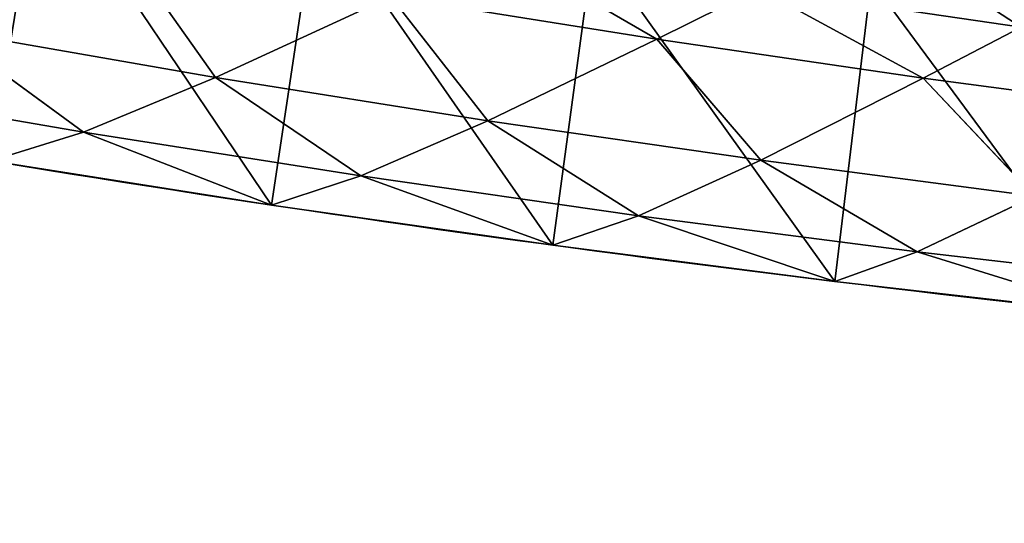
# Model space of a CAD drawing. Extents: x -3 to 1703, y -120 to 753.
# Drawn here: x 350 to 415, y 0 to 33 of the extents above; entities that cross this region are included whole.
import ezdxf

# ---------------------------------------------------------------- set-up
doc = ezdxf.new("R2010")
doc.units = 0
doc.layers.get('0').update_dxf_attribs({"color": 13, "linetype": 'CONTINUOUS'})

# ---------------------------------------------------------------- blocks, each defined once
blk = doc.blocks.new('AMSTERDAM_BATH')
at = {"color": 7}
for p, q in [((363.185, 148.988, 400), (357.243, 157.383, 350)), ((392.298, 151.5, 350), (399.006, 154.843, 325)), ((363.185, 148.988, 400), (374.751, 154.317, 350)), ((381.159, 146.127, 400), (374.751, 154.317, 350)), ((354.472, 145.379, 450), (345.251, 152.102, 400)), ((409.882, 148.932, 350), (416.332, 152.3, 325)), ((381.159, 146.127, 400), (392.298, 151.5, 350)), ((399.171, 143.518, 400), (392.298, 151.5, 350)), ((354.472, 145.379, 450), (363.185, 148.988, 400)), ((372.768, 142.488, 450), (363.185, 148.988, 400)), ((399.171, 143.518, 400), (409.882, 148.932, 350)), ((417.217, 141.164, 400), (409.882, 148.932, 350)), ((372.768, 142.488, 450), (381.159, 146.127, 400)), ((391.102, 139.853, 450), (381.159, 146.127, 400)), ((348.362, 143.478, 500), (354.472, 145.379, 450)), ((366.884, 140.571, 500), (354.472, 145.379, 450)), ((391.102, 139.853, 450), (399.171, 143.518, 400)), ((366.884, 140.571, 500), (372.768, 142.488, 450)), ((409.471, 137.473, 450), (417.217, 141.164, 400)), ((385.445, 137.921, 500), (391.102, 139.853, 450)), ((404.04, 135.529, 500), (409.471, 137.473, 450))]:
    blk.add_line(p, q, dxfattribs=at)
for points in [[(278.914, 179.522, 325), (295.919, 175.264, 325), (312.98, 171.249, 325), (330.093, 167.478, 325), (347.256, 163.951, 325), (364.464, 160.669, 325), (381.715, 157.633, 325), (399.006, 154.843, 325), (416.332, 152.3, 325), (433.691, 150.004, 325), (451.079, 147.957, 325), (468.494, 146.157, 325), (485.93, 144.605, 325)], [(270.421, 176.422, 350), (287.679, 172.122, 350), (304.993, 168.068, 350), (322.361, 164.259, 350), (339.779, 160.698, 350), (357.243, 157.383, 350), (374.751, 154.317, 350), (392.298, 151.5, 350), (409.882, 148.932, 350), (427.5, 146.614, 350), (445.147, 144.546, 350), (462.82, 142.728, 350)], [(256.316, 171.439, 400), (273.994, 167.072, 400), (291.729, 162.954, 400), (309.52, 159.086, 400), (327.362, 155.468, 400), (345.251, 152.102, 400), (363.185, 148.988, 400), (381.159, 146.127, 400), (399.171, 143.518, 400), (417.217, 141.164, 400), (435.293, 139.063, 400), (453.397, 137.217, 400), (471.524, 135.626, 400)], [(245.69, 168.065, 450), (263.684, 163.652, 450), (281.738, 159.491, 450), (299.847, 155.582, 450), (318.008, 151.927, 450), (336.217, 148.526, 450), (354.472, 145.379, 450), (372.768, 142.488, 450), (391.102, 139.853, 450), (409.471, 137.473, 450), (427.871, 135.351, 450), (446.299, 133.486, 450)]]:
    blk.add_polyline3d(points, dxfattribs=at)
blk.add_arc((567.198, 1477.292, 500), 1351.647, 255.914131, 265.451158, dxfattribs=at)
mesh = blk.add_polyface(dxfattribs=at)
corners = [(279.059, 177.193, 500), (293.064, 153.736, 500), (297.12, 173.321, 500), (311.448, 150.061, 500), (315.233, 169.7, 500), (329.883, 146.641, 500), (333.394, 166.331, 500), (348.362, 143.478, 500), (351.6, 163.214, 500), (366.884, 140.571, 500), (369.848, 160.35, 500), (385.445, 137.921, 500), (388.134, 157.74, 500), (404.04, 135.529, 500), (406.454, 155.383, 500), (422.667, 133.395, 500), (424.805, 153.28, 500), (441.321, 131.519, 500), (443.184, 151.433, 500), (460, 129.903, 500), (461.058, 149.875, 500), (524.954, 126.75, 500), (493.446, 148.303, 500), (525.835, 146.725, 500), (589.933, 124.17, 500), (558.237, 145.444, 500), (590.638, 144.153, 500), (654.932, 122.163, 500), (623.049, 143.157, 500), (655.461, 142.153, 500), (719.946, 120.73, 500), (687.88, 141.441, 500), (720.299, 140.724, 500), (784.971, 119.87, 500), (752.723, 140.298, 500), (785.147, 139.867, 500), (850, 119.583, 500), (817.573, 139.726, 500), (850, 139.582, 500)]
mesh.append_faces([[corners[k] for k in face] for face in [(0, 1, 2), (2, 3, 4), (4, 5, 6), (6, 7, 8), (8, 9, 10), (10, 11, 12), (12, 13, 14), (14, 15, 16), (16, 17, 18), (18, 19, 20), (20, 21, 22), (22, 21, 23), (23, 24, 25), (25, 24, 26), (26, 27, 28), (28, 27, 29), (29, 30, 31), (31, 30, 32), (32, 33, 34), (34, 33, 35), (35, 36, 37), (37, 36, 38)]], dxfattribs={"vtx0": -1, "vtx1": -1, "color": 7})
mesh.append_faces([[corners[k] for k in face] for face in [(2, 1, 3), (4, 3, 5), (6, 5, 7), (8, 7, 9), (10, 9, 11), (12, 11, 13), (14, 13, 15), (16, 15, 17), (18, 17, 19), (20, 19, 21), (23, 21, 24), (26, 24, 27), (29, 27, 30), (32, 30, 33), (35, 33, 36)]], dxfattribs={"vtx0": -1, "vtx2": -1, "color": 7})
mesh = blk.add_polyface(dxfattribs=at)
corners = [(345.251, 152.102, 400), (339.779, 160.698, 350), (357.243, 157.383, 350)]
mesh.append_faces([[corners[k] for k in face] for face in [(0, 1, 2)]], dxfattribs={"color": 7})
mesh = blk.add_polyface(dxfattribs=at)
corners = [(399.006, 154.843, 325), (406.619, 158.628, 300), (416.332, 152.3, 325)]
mesh.append_faces([[corners[k] for k in face] for face in [(0, 1, 2)]], dxfattribs={"color": 7})
mesh = blk.add_polyface(dxfattribs=at)
corners = [(416.332, 152.3, 325), (406.619, 158.628, 300), (423.653, 156.113, 300)]
mesh.append_faces([[corners[k] for k in face] for face in [(0, 1, 2)]], dxfattribs={"color": 7})
mesh = blk.add_polyface(dxfattribs=at)
corners = [(345.251, 152.102, 400), (357.243, 157.383, 350), (363.185, 148.988, 400)]
mesh.append_faces([[corners[k] for k in face] for face in [(0, 1, 2)]], dxfattribs={"color": 7})
mesh = blk.add_polyface(dxfattribs=at)
corners = [(363.185, 148.988, 400), (357.243, 157.383, 350), (374.751, 154.317, 350)]
mesh.append_faces([[corners[k] for k in face] for face in [(0, 1, 2)]], dxfattribs={"color": 7})
mesh = blk.add_polyface(dxfattribs=at)
corners = [(374.751, 154.317, 350), (381.715, 157.633, 325), (392.298, 151.5, 350)]
mesh.append_faces([[corners[k] for k in face] for face in [(0, 1, 2)]], dxfattribs={"color": 7})
mesh = blk.add_polyface(dxfattribs=at)
corners = [(392.298, 151.5, 350), (381.715, 157.633, 325), (399.006, 154.843, 325)]
mesh.append_faces([[corners[k] for k in face] for face in [(0, 1, 2)]], dxfattribs={"color": 7})
mesh = blk.add_polyface(dxfattribs=at)
corners = [(392.298, 151.5, 350), (399.006, 154.843, 325), (409.882, 148.932, 350)]
mesh.append_faces([[corners[k] for k in face] for face in [(0, 1, 2)]], dxfattribs={"color": 7})
mesh = blk.add_polyface(dxfattribs=at)
corners = [(409.882, 148.932, 350), (399.006, 154.843, 325), (416.332, 152.3, 325)]
mesh.append_faces([[corners[k] for k in face] for face in [(0, 1, 2)]], dxfattribs={"color": 7})
mesh = blk.add_polyface(dxfattribs=at)
corners = [(363.185, 148.988, 400), (374.751, 154.317, 350), (381.159, 146.127, 400)]
mesh.append_faces([[corners[k] for k in face] for face in [(0, 1, 2)]], dxfattribs={"color": 7})
mesh = blk.add_polyface(dxfattribs=at)
corners = [(381.159, 146.127, 400), (374.751, 154.317, 350), (392.298, 151.5, 350)]
mesh.append_faces([[corners[k] for k in face] for face in [(0, 1, 2)]], dxfattribs={"color": 7})
mesh = blk.add_polyface(dxfattribs=at)
corners = [(336.217, 148.526, 450), (345.251, 152.102, 400), (354.472, 145.379, 450)]
mesh.append_faces([[corners[k] for k in face] for face in [(0, 1, 2)]], dxfattribs={"color": 7})
mesh = blk.add_polyface(dxfattribs=at)
corners = [(354.472, 145.379, 450), (345.251, 152.102, 400), (363.185, 148.988, 400)]
mesh.append_faces([[corners[k] for k in face] for face in [(0, 1, 2)]], dxfattribs={"color": 7})
mesh = blk.add_polyface(dxfattribs=at)
corners = [(409.882, 148.932, 350), (416.332, 152.3, 325), (427.5, 146.614, 350)]
mesh.append_faces([[corners[k] for k in face] for face in [(0, 1, 2)]], dxfattribs={"color": 7})
mesh = blk.add_polyface(dxfattribs=at)
corners = [(381.159, 146.127, 400), (392.298, 151.5, 350), (399.171, 143.518, 400)]
mesh.append_faces([[corners[k] for k in face] for face in [(0, 1, 2)]], dxfattribs={"color": 7})
mesh = blk.add_polyface(dxfattribs=at)
corners = [(399.171, 143.518, 400), (392.298, 151.5, 350), (409.882, 148.932, 350)]
mesh.append_faces([[corners[k] for k in face] for face in [(0, 1, 2)]], dxfattribs={"color": 7})
mesh = blk.add_polyface(dxfattribs=at)
corners = [(354.472, 145.379, 450), (363.185, 148.988, 400), (372.768, 142.488, 450)]
mesh.append_faces([[corners[k] for k in face] for face in [(0, 1, 2)]], dxfattribs={"color": 7})
mesh = blk.add_polyface(dxfattribs=at)
corners = [(372.768, 142.488, 450), (363.185, 148.988, 400), (381.159, 146.127, 400)]
mesh.append_faces([[corners[k] for k in face] for face in [(0, 1, 2)]], dxfattribs={"color": 7})
mesh = blk.add_polyface(dxfattribs=at)
corners = [(399.171, 143.518, 400), (409.882, 148.932, 350), (417.217, 141.164, 400)]
mesh.append_faces([[corners[k] for k in face] for face in [(0, 1, 2)]], dxfattribs={"color": 7})
mesh = blk.add_polyface(dxfattribs=at)
corners = [(417.217, 141.164, 400), (409.882, 148.932, 350), (427.5, 146.614, 350)]
mesh.append_faces([[corners[k] for k in face] for face in [(0, 1, 2)]], dxfattribs={"color": 7})
mesh = blk.add_polyface(dxfattribs=at)
corners = [(348.362, 143.478, 500), (336.217, 148.526, 450), (354.472, 145.379, 450)]
mesh.append_faces([[corners[k] for k in face] for face in [(0, 1, 2)]], dxfattribs={"color": 7})
mesh = blk.add_polyface(dxfattribs=at)
corners = [(372.768, 142.488, 450), (381.159, 146.127, 400), (391.102, 139.853, 450)]
mesh.append_faces([[corners[k] for k in face] for face in [(0, 1, 2)]], dxfattribs={"color": 7})
mesh = blk.add_polyface(dxfattribs=at)
corners = [(391.102, 139.853, 450), (381.159, 146.127, 400), (399.171, 143.518, 400)]
mesh.append_faces([[corners[k] for k in face] for face in [(0, 1, 2)]], dxfattribs={"color": 7})
mesh = blk.add_polyface(dxfattribs=at)
corners = [(348.362, 143.478, 500), (354.472, 145.379, 450), (366.884, 140.571, 500)]
mesh.append_faces([[corners[k] for k in face] for face in [(0, 1, 2)]], dxfattribs={"color": 7})
mesh = blk.add_polyface(dxfattribs=at)
corners = [(366.884, 140.571, 500), (354.472, 145.379, 450), (372.768, 142.488, 450)]
mesh.append_faces([[corners[k] for k in face] for face in [(0, 1, 2)]], dxfattribs={"color": 7})
mesh = blk.add_polyface(dxfattribs=at)
corners = [(391.102, 139.853, 450), (399.171, 143.518, 400), (409.471, 137.473, 450)]
mesh.append_faces([[corners[k] for k in face] for face in [(0, 1, 2)]], dxfattribs={"color": 7})
mesh = blk.add_polyface(dxfattribs=at)
corners = [(409.471, 137.473, 450), (399.171, 143.518, 400), (417.217, 141.164, 400)]
mesh.append_faces([[corners[k] for k in face] for face in [(0, 1, 2)]], dxfattribs={"color": 7})
mesh = blk.add_polyface(dxfattribs=at)
corners = [(366.884, 140.571, 500), (372.768, 142.488, 450), (385.445, 137.921, 500)]
mesh.append_faces([[corners[k] for k in face] for face in [(0, 1, 2)]], dxfattribs={"color": 7})
mesh = blk.add_polyface(dxfattribs=at)
corners = [(385.445, 137.921, 500), (372.768, 142.488, 450), (391.102, 139.853, 450)]
mesh.append_faces([[corners[k] for k in face] for face in [(0, 1, 2)]], dxfattribs={"color": 7})
mesh = blk.add_polyface(dxfattribs=at)
corners = [(409.471, 137.473, 450), (417.217, 141.164, 400), (427.871, 135.351, 450)]
mesh.append_faces([[corners[k] for k in face] for face in [(0, 1, 2)]], dxfattribs={"color": 7})
mesh = blk.add_polyface(dxfattribs=at)
corners = [(385.445, 137.921, 500), (391.102, 139.853, 450), (404.04, 135.529, 500)]
mesh.append_faces([[corners[k] for k in face] for face in [(0, 1, 2)]], dxfattribs={"color": 7})
mesh = blk.add_polyface(dxfattribs=at)
corners = [(404.04, 135.529, 500), (391.102, 139.853, 450), (409.471, 137.473, 450)]
mesh.append_faces([[corners[k] for k in face] for face in [(0, 1, 2)]], dxfattribs={"color": 7})
mesh = blk.add_polyface(dxfattribs=at)
corners = [(404.04, 135.529, 500), (409.471, 137.473, 450), (422.667, 133.395, 500)]
mesh.append_faces([[corners[k] for k in face] for face in [(0, 1, 2)]], dxfattribs={"color": 7})
mesh = blk.add_polyface(dxfattribs=at)
corners = [(422.667, 133.395, 500), (409.471, 137.473, 450), (427.871, 135.351, 450)]
mesh.append_faces([[corners[k] for k in face] for face in [(0, 1, 2)]], dxfattribs={"color": 7})
blk = doc.blocks.new('GROUP_3')
blk.add_blockref('AMSTERDAM_BATH', (0, 0))

msp = doc.modelspace()

# ---------------------------------------------------------------- block references
msp.add_blockref('GROUP_3', (0, -119.583))

doc.saveas('drawing.dxf')
